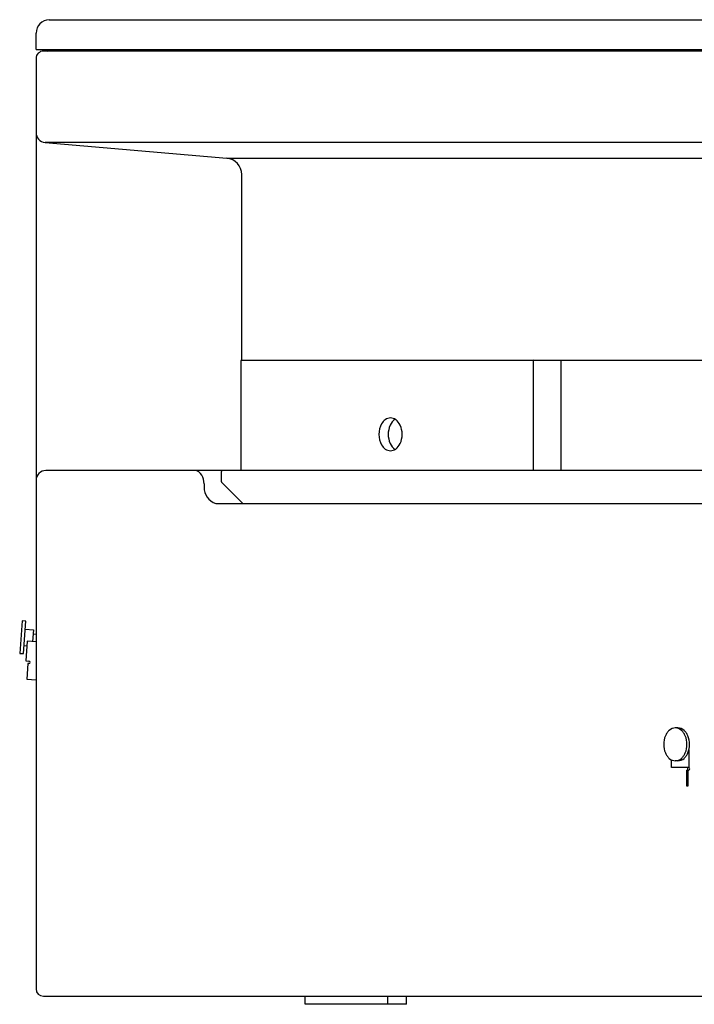
# Model space of a CAD drawing. Extents: x 4928.2 to 4987.9, y 568.9 to 599.7.
# Drawn here: x 4928.2 to 4944.3, y 568.9 to 592.4 of the extents above; entities that cross this region are included whole.
import ezdxf

# ---------------------------------------------------------------- set-up
doc = ezdxf.new("R2010")
doc.units = 0
doc.header["$LTSCALE"] = 0.64311
doc.layers.get('0').update_dxf_attribs({"color": 255, "linetype": 'CONTINUOUS'})

msp = doc.modelspace()

# ---------------------------------------------------------------- linework, layer by layer
for p, q in [((4928.916, 592.432), (4987.352, 592.432)), ((4928.601, 591.719), (4928.601, 592.113)), ((4928.601, 591.719), (4987.657, 591.719)), ((4987.716, 591.68), (4928.779, 591.68)), ((4928.601, 591.503), (4928.601, 569.236)), ((4979.298, 589.496), (4928.817, 589.496)), ((4928.817, 589.496), (4933.163, 589.116)), ((4933.163, 589.116), (4975.223, 589.116)), ((4933.523, 584.279), (4933.523, 588.723)), ((4933.498, 584.259), (4933.498, 581.641)), ((4933.518, 584.279), (4958.824, 584.279)), ((4940.492, 584.259), (4940.492, 581.641)), ((4941.154, 584.259), (4941.154, 581.641)), ((4979.28, 581.641), (4928.838, 581.641)), ((4933.034, 581.621), (4933.034, 581.373)), ((4932.62, 581.326), (4932.62, 581.247)), ((4933.04, 581.359), (4933.54, 580.859)), ((4932.902, 580.853), (4956.211, 580.853)), ((4928.268, 578.047), (4928.211, 577.26)), ((4928.356, 578.039), (4928.268, 578.047)), ((4928.299, 577.259), (4928.356, 578.039)), ((4928.342, 577.843), (4928.538, 577.828)), ((4928.538, 577.828), (4928.518, 577.549)), ((4928.531, 577.733), (4928.601, 577.728)), ((4928.313, 577.45), (4928.38, 577.445)), ((4928.388, 577.558), (4928.354, 577.087)), ((4928.601, 577.542), (4928.388, 577.558)), ((4928.211, 577.26), (4928.299, 577.259)), ((4928.354, 577.087), (4928.432, 577.081)), ((4928.408, 577.024), (4928.381, 576.651)), ((4928.428, 577.022), (4928.408, 577.024)), ((4928.381, 576.651), (4928.601, 576.635)), ((4943.958, 575.48), (4943.895, 575.48)), ((4944.217, 574.945), (4944.217, 574.531)), ((4943.8, 574.531), (4943.8, 574.715)), ((4943.958, 574.692), (4943.895, 574.692)), ((4944.217, 574.531), (4943.8, 574.531)), ((4944.162, 574.472), (4944.162, 574.098)), ((4944.162, 574.472), (4944.217, 574.472)), ((4944.203, 574.098), (4944.203, 574.472)), ((4944.162, 574.098), (4944.203, 574.098)), ((4928.778, 569.06), (4987.716, 569.06)), ((4935.04, 568.865), (4935.04, 569.06)), ((4937.008, 569.06), (4937.008, 568.865)), ((4937.461, 568.865), (4937.461, 569.06)), ((4937.461, 568.865), (4935.04, 568.865))]:
    msp.add_line(p, q)
for centre, radius, start, end in [((4928.923, 592.11), 0.321, 91.1439, 179.4963), ((4928.779, 591.503), 0.177, 90, 180.0011), ((4928.869, 591.838), 0.158, 271.8631, 311.3636), ((4928.838, 589.731), 0.236, 180, 264.9816), ((4933.129, 588.723), 0.394, 0.012, 85.0019), ((4933.518, 584.259), 0.0197, 90.1118, 180), ((4940.513, 584.259), 0.0208, 109.2597, 180.2114), ((4941.174, 584.259), 0.0197, 90.0001, 179.9999), ((4937.147, 582.599), 0.322, 126.4271, 149.8191), ((4937.082, 582.693), 0.207, 52.7992, 127.2008), ((4937.38, 582.588), 0.337, 123.6807, 156.1514), ((4937, 582.585), 0.343, 24.6732, 52.9546), ((4937.327, 582.507), 0.524, 150.9508, 209.0492), ((4937.56, 582.507), 0.534, 156.0186, 203.9814), ((4936.827, 582.507), 0.533, 335.4999, 24.5001), ((4937.147, 582.414), 0.322, 210.1809, 233.5729), ((4937.082, 582.321), 0.207, 232.7992, 307.2008), ((4937.38, 582.426), 0.337, 203.8486, 236.3193), ((4937, 582.429), 0.343, 307.0454, 335.3268), ((4928.838, 581.405), 0.236, 90.0001, 179.9318), ((4932.383, 581.433), 0.208, 27.5661, 86.0053), ((4933.054, 581.621), 0.0197, 90.6548, 180), ((4932.22, 581.33), 0.4, 359.3331, 29.7855), ((4933.036, 581.247), 0.416, 179.9998, 251.158), ((4933.054, 581.373), 0.0197, 180, 225), ((4933.556, 580.875), 0.0228, 225.1461, 254.1901), ((4928.43, 577.052), 0.0295, 265.8165, 85.8165), ((4944.154, 575.086), 0.537, 157.7809, 202.2191), ((4944.027, 575.134), 0.401, 145.2588, 157.2303), ((4943.967, 575.175), 0.329, 131.4775, 145.2588), ((4943.895, 575.268), 0.211, 46.3801, 133.6199), ((4943.958, 575.268), 0.211, 46.3801, 90), ((4943.823, 575.175), 0.329, 34.7413, 48.5222), ((4943.764, 575.134), 0.401, 22.7697, 34.7412), ((4943.886, 575.175), 0.329, 34.7413, 48.5222), ((4943.637, 575.086), 0.537, 337.7809, 22.2191), ((4943.826, 575.134), 0.401, 22.7697, 34.7412), ((4943.699, 575.086), 0.537, 337.7809, 22.2191), ((4944.027, 575.038), 0.401, 202.7697, 214.7412), ((4943.967, 574.997), 0.329, 214.7412, 228.5225), ((4943.823, 574.997), 0.329, 311.4778, 325.2587), ((4943.764, 575.038), 0.401, 325.2588, 337.2303), ((4943.886, 574.997), 0.329, 311.4778, 325.2587), ((4943.826, 575.038), 0.401, 325.2588, 337.2303), ((4943.895, 574.904), 0.211, 226.3801, 313.6199), ((4943.958, 574.904), 0.211, 270, 313.6199), ((4944.165, 574.501), 0.0313, 289.4744, 70.5256), ((4944.207, 574.501), 0.0313, 289.4744, 70.5256), ((4928.779, 569.237), 0.177, 180.3782, 269.8727)]:
    msp.add_arc(centre, radius, start, end)

doc.saveas('drawing.dxf')
